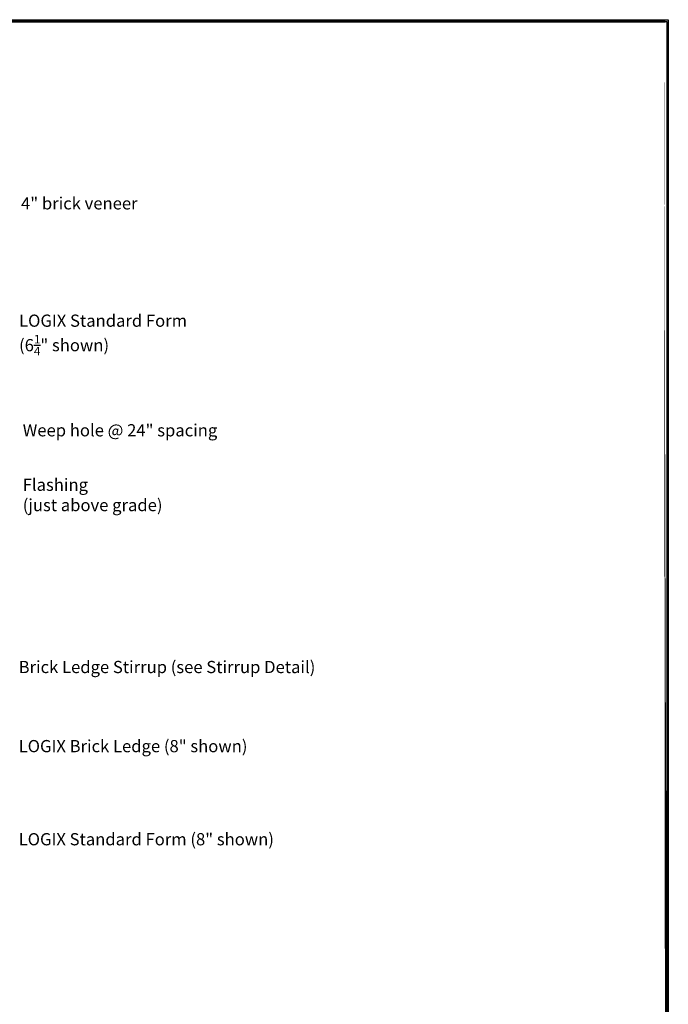
# Model space of a CAD drawing. Units: inches. Extents: x 406 to 508, y 130 to 260.
# Drawn here: x 454 to 508, y 180 to 260 of the extents above; entities that cross this region are included whole.
import ezdxf

# ---------------------------------------------------------------- set-up
doc = ezdxf.new("R2010")
doc.units = ezdxf.units.IN
doc.header["$MEASUREMENT"] = 0
doc.layers.add('Conc', color=251, linetype='Continuous')
doc.layers.add('Text', color=7, linetype='Continuous')
doc.layers.add('Dim', color=7, linetype='Continuous', lineweight=25)
doc.styles.add('Logix', font='romans.shx')

msp = doc.modelspace()

# ---------------------------------------------------------------- linework, layer by layer
at = {"layer": 'Conc'}
msp.add_lwpolyline([(406.57784, 260.4876), (507.63907, 260.4876), (507.63907, 129.69441), (406.57784, 129.69441)], close=True, dxfattribs=at)
at = {"layer": 'Dim'}
for p, q in [((406.6002, 260.34311), (507.51965, 260.34311)), ((507.51965, 260.34311), (507.51965, 129.8103))]:
    msp.add_line(p, q, dxfattribs=at)
at = {"layer": 'Dim', "const_width": 0.234}
for points in [[(406.7172, 260.36974), (507.40265, 260.36974)], [(507.40265, 260.36974), (507.51965, 129.8103)]]:
    msp.add_lwpolyline(points, close=True, dxfattribs=at)

# ---------------------------------------------------------------- texts
at = {"layer": 'Dim', "insert": (454.3719, 207.92711), "char_height": 1, "attachment_point": 1, "style": 'Logix'}
msp.add_mtext('Brick Ledge Stirrup (see Stirrup Detail)', dxfattribs=at)
at = {"layer": 'Text', "char_height": 1, "attachment_point": 4, "style": 'Logix'}
for s, insert in [('4" brick veneer', (454.5706, 245.30457)), ('\\A1;LOGIX Standard Form\\P(6{\\H0.7x;\\S1/4;}" shown)', (454.40526, 234.64281)), ('\\A1;Weep hole @ 24" spacing', (454.70526, 226.8321)), ('\\A1;Flashing\\P(just above grade)', (454.70526, 221.53355)), ('LOGIX Brick Ledge (8" shown) ', (454.3719, 200.81259)), ('LOGIX Standard Form (8" shown)', (454.3719, 193.17895))]:
    msp.add_mtext(s, dxfattribs=dict(at, insert=insert))

doc.saveas('drawing.dxf')
